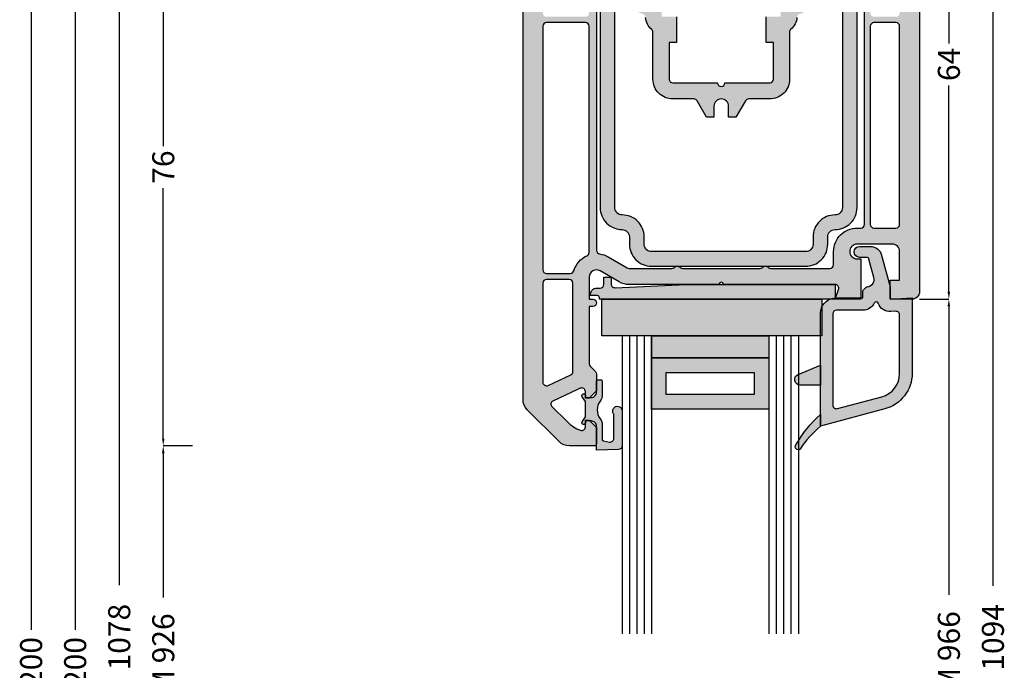
# Model space of a CAD drawing. Units: millimetres. Extents: x 33 to 439, y -71 to 285.
# Drawn here: x 302 to 436, y 96 to 185 of the extents above; entities that cross this region are included whole.
import ezdxf

# ---------------------------------------------------------------- set-up
doc = ezdxf.new("R2010")
doc.units = ezdxf.units.MM
for name, color, linetype in [('FINE', 7, 'Continuous'), ('Glass', 7, 'Continuous'), ('Measures', 7, 'Continuous')]:
    doc.layers.add(name, color=color, linetype=linetype)
doc.styles.add('Standard_Dim', font='Simplex')
doc.dimstyles.new('PosQuerschnitt', dxfattribs={"dimtxt": 3, "dimasz": 1, "dimexe": 0, "dimexo": 0, "dimgap": 0.45, "dimtad": 0, "dimzin": 12, "dimdsep": 46, "dimtxsty": 'Standard_Dim', "dimcen": 0.09, "dimclrd": 7, "dimclre": 7, "dimclrt": 7, "dimazin": 0, "dimtfac": 1, "dimtofl": 0, "dimtmove": 0, "dimatfit": 3, "dimfxl": 1, "dimtolj": 1, "dimtzin": 0, "dimarcsym": 0})

# ---------------------------------------------------------------- blocks, each defined once
blk = doc.blocks.new('*U42')
at = {"linetype": 'Continuous', "true_color": 0x888888}
blk.add_hatch(color=252, dxfattribs=at).paths.add_polyline_path([(0, 4), (3, 4), (3, 20), (0, 20)], flags=16)
at = {"linetype": 'Continuous', "true_color": 0xbababa}
h = blk.add_hatch(color=9, dxfattribs=at)
h.paths.add_polyline_path([(3, 4), (10, 4), (10, 20), (3, 20)], flags=16)
h.paths.add_polyline_path([(5, 6), (8, 6), (8, 18), (5, 18)], flags=0)
at = {"color": 7, "linetype": 'Continuous'}
for p, q in [((0, 24), (40.6, 24)), ((0, 20), (0, 24)), ((0, 23), (40.6, 23)), ((0, 22), (40.6, 22)), ((0, 21), (40.6, 21)), ((0, 20), (40.6, 20)), ((0, 4), (40.6, 4)), ((0, 0), (0, 4)), ((0, 3), (40.6, 3)), ((0, 2), (40.6, 2)), ((0, 1), (40.6, 1)), ((0, 0), (40.6, 0))]:
    blk.add_line(p, q, dxfattribs=at)
for points in [[(0, 4), (3, 4), (3, 20), (0, 20)], [(3, 4), (10, 4), (10, 20), (3, 20)], [(5, 6), (8, 6), (8, 18), (5, 18)]]:
    blk.add_lwpolyline(points, close=True, dxfattribs=at)
blk = doc.blocks.new('*D43')
at = {"layer": 'Defpoints', "color": 0}
for p in [(-4, 199.2), (0, 199.2), (0, 138)]:
    blk.add_point(p, dxfattribs=at)
at = {"layer": 'Measures', "color": 7, "linetype": 'Continuous', "lineweight": -2}
for p, q in [((0, 199.2), (-4, 199.2)), ((-4, 198.2), (-4, 178.55)), ((-4, 139), (-4, 158.65)), ((0, 138), (-4, 138))]:
    blk.add_line(p, q, dxfattribs=at)
at = {"layer": 'Measures', "color": 7}
for points in [[(-3.83, 198.2), (-4.17, 198.2), (-4, 199.2)], [(-4.17, 139), (-3.83, 139), (-4, 138)]]:
    blk.add_solid(points, dxfattribs=at)
at = {"layer": 'Measures', "color": 7, "insert": (-4, 168.6), "char_height": 3, "attachment_point": 5, "rotation": 90, "style": 'Standard_Dim'}
blk.add_mtext('\\A1;FLM 926', dxfattribs=at)
blk = doc.blocks.new('*D45')
at = {"layer": 'Defpoints', "color": 0}
for p in [(-4, 275.2), (0, 275.2), (0, 199.2)]:
    blk.add_point(p, dxfattribs=at)
at = {"layer": 'Measures', "color": 7, "linetype": 'Continuous', "lineweight": -2}
for p, q in [((0, 275.2), (-4, 275.2)), ((-4, 274.2), (-4, 240.07)), ((-4, 200.2), (-4, 234.32)), ((0, 199.2), (-4, 199.2))]:
    blk.add_line(p, q, dxfattribs=at)
at = {"layer": 'Measures', "color": 7}
for points in [[(-3.83, 274.2), (-4.17, 274.2), (-4, 275.2)], [(-4.17, 200.2), (-3.83, 200.2), (-4, 199.2)]]:
    blk.add_solid(points, dxfattribs=at)
at = {"layer": 'Measures', "color": 7, "insert": (-4, 237.2), "char_height": 3, "attachment_point": 5, "rotation": 90, "style": 'Standard_Dim'}
blk.add_mtext('\\A1;76', dxfattribs=at)
blk = doc.blocks.new('*D46')
at = {"layer": 'Defpoints', "color": 0}
for p in [(-10, 275.2), (0, 275.2), (0, 62)]:
    blk.add_point(p, dxfattribs=at)
at = {"layer": 'Measures', "color": 7, "linetype": 'Continuous', "lineweight": -2}
for p, q in [((0, 275.2), (-10, 275.2)), ((-10, 274.2), (-10, 180.19)), ((-10, 63), (-10, 157)), ((0, 62), (-10, 62))]:
    blk.add_line(p, q, dxfattribs=at)
at = {"layer": 'Measures', "color": 7}
for points in [[(-9.83, 274.2), (-10.17, 274.2), (-10, 275.2)], [(-10.17, 63), (-9.83, 63), (-10, 62)]]:
    blk.add_solid(points, dxfattribs=at)
at = {"layer": 'Measures', "color": 7, "insert": (-10, 168.6), "char_height": 3, "attachment_point": 5, "rotation": 90, "style": 'Standard_Dim'}
blk.add_mtext('\\A1;RLM 1078', dxfattribs=at)
blk = doc.blocks.new('*D49')
at = {"layer": 'Defpoints', "color": 0}
for p in [(-16, 336.2), (0, 336.2), (0, 1)]:
    blk.add_point(p, dxfattribs=at)
at = {"layer": 'Measures', "color": 7, "linetype": 'Continuous', "lineweight": -2}
for p, q in [((0, 336.2), (-16, 336.2)), ((-16, 335.2), (-16, 174.12)), ((-16, 2), (-16, 163.08)), ((0, 1), (-16, 1))]:
    blk.add_line(p, q, dxfattribs=at)
at = {"layer": 'Measures', "color": 7}
for points in [[(-15.83, 335.2), (-16.17, 335.2), (-16, 336.2)], [(-16.17, 2), (-15.83, 2), (-16, 1)]]:
    blk.add_solid(points, dxfattribs=at)
at = {"layer": 'Measures', "color": 7, "insert": (-16, 168.6), "char_height": 3, "attachment_point": 5, "rotation": 90, "style": 'Standard_Dim'}
blk.add_mtext('\\A1;1200', dxfattribs=at)
blk = doc.blocks.new('*D50')
at = {"layer": 'Defpoints', "color": 0}
for p in [(-22, 336.2), (0, 336.2), (0, 1)]:
    blk.add_point(p, dxfattribs=at)
at = {"layer": 'Measures', "color": 7, "linetype": 'Continuous', "lineweight": -2}
for p, q in [((0, 336.2), (-22, 336.2)), ((-22, 335.2), (-22, 174.12)), ((-22, 2), (-22, 163.08)), ((0, 1), (-22, 1))]:
    blk.add_line(p, q, dxfattribs=at)
at = {"layer": 'Measures', "color": 7}
for points in [[(-21.83, 335.2), (-22.17, 335.2), (-22, 336.2)], [(-22.17, 2), (-21.83, 2), (-22, 1)]]:
    blk.add_solid(points, dxfattribs=at)
at = {"layer": 'Measures', "color": 7, "insert": (-22, 168.6), "char_height": 3, "attachment_point": 5, "rotation": 90, "style": 'Standard_Dim'}
blk.add_mtext('\\A1;1200', dxfattribs=at)
blk = doc.blocks.new('*D51')
at = {"layer": 'Defpoints', "color": 0}
for p in [(99, 219.2), (103, 219.2), (99, 118)]:
    blk.add_point(p, dxfattribs=at)
at = {"layer": 'Measures', "color": 7, "linetype": 'Continuous', "lineweight": -2}
for p, q in [((99, 219.2), (103, 219.2)), ((103, 218.2), (103, 178.9)), ((103, 119), (103, 158.29)), ((99, 118), (103, 118))]:
    blk.add_line(p, q, dxfattribs=at)
at = {"layer": 'Measures', "color": 7}
for points in [[(103.17, 218.2), (102.83, 218.2), (103, 219.2)], [(102.83, 119), (103.17, 119), (103, 118)]]:
    blk.add_solid(points, dxfattribs=at)
at = {"layer": 'Measures', "color": 7, "insert": (103, 168.6), "char_height": 3, "attachment_point": 5, "rotation": 90, "style": 'Standard_Dim'}
blk.add_mtext('\\A1;GFM 966', dxfattribs=at)
blk = doc.blocks.new('*D53')
at = {"layer": 'Defpoints', "color": 0}
for p in [(99, 283.2), (103, 283.2), (99, 219.2)]:
    blk.add_point(p, dxfattribs=at)
at = {"layer": 'Measures', "color": 7, "linetype": 'Continuous', "lineweight": -2}
for p, q in [((99, 283.2), (103, 283.2)), ((103, 282.2), (103, 254.07)), ((103, 220.2), (103, 248.32)), ((99, 219.2), (103, 219.2))]:
    blk.add_line(p, q, dxfattribs=at)
at = {"layer": 'Measures', "color": 7}
for points in [[(103.17, 282.2), (102.83, 282.2), (103, 283.2)], [(102.83, 220.2), (103.17, 220.2), (103, 219.2)]]:
    blk.add_solid(points, dxfattribs=at)
at = {"layer": 'Measures', "color": 7, "insert": (103, 251.2), "char_height": 3, "attachment_point": 5, "rotation": 90, "style": 'Standard_Dim'}
blk.add_mtext('\\A1;64', dxfattribs=at)
blk = doc.blocks.new('*D54')
at = {"layer": 'Defpoints', "color": 0}
for p in [(99, 283.2), (109, 283.2), (99, 54)]:
    blk.add_point(p, dxfattribs=at)
at = {"layer": 'Measures', "color": 7, "linetype": 'Continuous', "lineweight": -2}
for p, q in [((99, 283.2), (109, 283.2)), ((109, 282.2), (109, 180.12)), ((109, 55), (109, 157.08)), ((99, 54), (109, 54))]:
    blk.add_line(p, q, dxfattribs=at)
at = {"layer": 'Measures', "color": 7}
for points in [[(109.17, 282.2), (108.83, 282.2), (109, 283.2)], [(108.83, 55), (109.17, 55), (109, 54)]]:
    blk.add_solid(points, dxfattribs=at)
at = {"layer": 'Measures', "color": 7, "insert": (109, 168.6), "char_height": 3, "attachment_point": 5, "rotation": 90, "style": 'Standard_Dim'}
blk.add_mtext('\\A1;FAM 1094', dxfattribs=at)
blk = doc.blocks.new('*U36')
at = {"layer": 'FINE', "true_color": 0xd2d1c6, "extrusion": (0, 0, -1)}
h = blk.add_hatch(color=254, dxfattribs=at)
h.paths.add_polyline_path([(-59.7, 279.795), (-59.7, 280.945), (-58.2, 280.945), (-58.2, 280.495), (-58.2, 275.445), (-59.7, 275.445), (-59.7, 276.595), (-61.5, 276.595), (-61.5, 275.445), (-61.5, 260.695, -0.4142136), (-62, 260.195), (-63.9, 260.195), (-63.9, 257.695), (-65.9, 257.695), (-65.9, 254.195), (-64.9, 254.195), (-64.9, 249.195, -0.4142136), (-65.4, 248.695), (-71.5, 248.695, -1), (-72.5, 248.695), (-78.6, 248.695, -0.4142136), (-79.1, 249.195), (-79.1, 254.195), (-78.1, 254.195), (-78.1, 257.695), (-80.1, 257.695), (-80.1, 260.195), (-82, 260.195, -0.4142136), (-82.5, 260.695), (-82.5, 275.445), (-82.5, 276.595), (-84.3, 276.595), (-84.3, 275.445), (-85.8, 275.445), (-85.8, 280.495), (-85.8, 280.945), (-84.3, 280.945), (-84.3, 279.795), (-82.5, 279.795), (-82.5, 282.895, 0.4142136), (-82.8, 283.195), (-94.172, 283.195, 0.1989124), (-95.586, 282.61), (-98.414, 279.781, 0.1989124), (-99, 278.367), (-99, 220.195, 0.4142136), (-98, 219.195), (-95, 219.195), (-95, 221.795), (-96.3, 221.795), (-96.3, 225.695, -0.4142136), (-95.3, 226.695), (-90.5, 226.695, -0.4142136), (-89.5, 225.695, -0.4142136), (-90.5, 224.695), (-91, 224.695), (-91, 219.195), (-87.5, 219.195), (-87.984, 220.524, -0.5205671), (-87.514, 221.195), (-86.8, 221.195), (-72.3, 221.195, -1), (-71.7, 221.195), (-59.456, 221.195, 0.1316525), (-58.106, 221.557), (-55.5, 223.061, -0.5773503), (-54, 222.195), (-54, 219.195), (-54.5, 219.195, 1), (-54.5, 218.195), (-54, 218.195), (-54, 210.403, -0.1989124), (-54.146, 210.049), (-54.854, 209.342, 0.1989124), (-55, 208.988), (-55, 206.7), (-54, 205.695), (-53.5, 205.695), (-53.5, 206.595, -0.5486188), (-52.789, 207.049), (-52.441, 206.886), (-49.061, 205.31, -0.5205671), (-48.932, 204.582), (-51.038, 202.476, -0.1074554), (-52.825, 201.327, -0.5231606), (-53.5, 201.795), (-53.5, 202.695), (-54, 202.695), (-55, 201.695), (-55, 199.495, 0.4142136), (-54.7, 199.195), (-51.328, 199.195, 0.1989124), (-49.914, 199.781), (-45.586, 204.11, 0.1989124), (-45, 205.524), (-45, 278.367, 0.1989124), (-45.586, 279.781), (-48.414, 282.61, 0.1989124), (-49.828, 283.195), (-61.2, 283.195, 0.4142136), (-61.5, 282.895), (-61.5, 279.795)], flags=16)
h.paths.add_polyline_path([(-54, 256.395, -0.4142136), (-53.5, 256.895), (-48.2, 256.895, -0.4142136), (-47.7, 256.395), (-47.7, 223.195, -0.4142136), (-48.2, 222.695), (-51.438, 222.695, -0.3361469), (-51.919, 223.06, 0.2235409), (-53.703, 225.121, -0.2966097), (-54, 225.578)], flags=0)
h.paths.add_polyline_path([(-48.2, 221.895, -0.4142136), (-47.7, 221.395), (-47.7, 207.888, -0.5486188), (-48.411, 207.435), (-51.511, 208.88, -0.2914734), (-51.8, 209.334), (-51.8, 221.395, -0.4142136), (-51.3, 221.895)], flags=0)
h.paths.add_polyline_path([(-54, 273.79, -0.2749765), (-53.739, 274.229), (-48.439, 277.107, -0.5686563), (-47.7, 276.668), (-47.7, 258.195, -0.4142136), (-48.2, 257.695), (-53.5, 257.695, -0.4142136), (-54, 258.195)], flags=0)
h.paths.add_polyline_path([(-48.542, 278.919, -0.5013086), (-48.657, 278.126), (-55.261, 274.54, -0.5686563), (-56, 274.98), (-56, 275.445), (-56, 279.995, -0.4142136), (-55.5, 280.495), (-50.325, 280.495, -0.1989124), (-49.972, 280.349)], flags=0)
h.paths.add_polyline_path([(-88, 274.745, -0.4142136), (-88.5, 274.245), (-95.8, 274.245, -0.4142136), (-96.3, 274.745), (-96.3, 277.87, -0.1989124), (-96.154, 278.223), (-94.028, 280.349, -0.1989124), (-93.675, 280.495), (-88.5, 280.495, -0.4142136), (-88, 279.995), (-88, 275.445)], flags=0)
h.paths.add_polyline_path([(-92.3, 258.195, -0.4142136), (-92.8, 257.695), (-95.8, 257.695, -0.4142136), (-96.3, 258.195), (-96.3, 272.745, -0.4142136), (-95.8, 273.245), (-92.3, 273.245)], flags=0)
h.paths.add_polyline_path([(-92.8, 256.895, -0.4142136), (-92.3, 256.395), (-92.3, 229.395, -0.4142136), (-92.8, 228.895), (-95.8, 228.895, -0.4142136), (-96.3, 229.395), (-96.3, 256.395, -0.4142136), (-95.8, 256.895)], flags=0)
h.paths.add_polyline_path([(-55.5, 273.245, -0.4142136), (-55, 272.745), (-55, 225.861, -0.3750467), (-55.432, 225.366, 0.0973178), (-56.6, 224.967), (-59.206, 223.462, -0.1316525), (-59.456, 223.395), (-65.286, 223.395, -0.2015128), (-65.643, 223.545, 0.4200842), (-66.357, 223.545, -0.2015128), (-66.714, 223.395), (-77.286, 223.395, -0.2015128), (-77.643, 223.545, 0.4200842), (-78.357, 223.545, -0.2015128), (-78.714, 223.395), (-86.8, 223.395, -0.4142136), (-87.3, 223.895), (-87.3, 225.695, 0.4142136), (-90.5, 228.895), (-91, 228.895, -0.4142136), (-91.5, 229.395), (-91.5, 272.745, -0.4142136), (-91, 273.245), (-88.5, 273.245, -0.4142136), (-88, 272.745), (-88, 270.745, 1), (-87, 270.745), (-87, 272.745, -0.4142136), (-86.5, 273.245), (-85.8, 273.245), (-85.2, 273.245, -0.4142136), (-84.7, 272.745), (-84.7, 260.695, 0.3421619), (-82.673, 258.081, -0.3319665), (-82.299, 257.615, 0.2165685), (-81.485, 255.986, -0.2261723), (-81.3, 255.598), (-81.3, 249.195, 0.4142136), (-78.6, 246.495), (-75.732, 246.495, -0.2679492), (-75.299, 246.245), (-74, 243.995), (-73, 243.995), (-73, 245.495, -0.4142136), (-72, 246.495, -0.4142136), (-71, 245.495), (-71, 243.995), (-70, 243.995), (-68.701, 246.245, -0.2679492), (-68.268, 246.495), (-65.4, 246.495, 0.4142136), (-62.7, 249.195), (-62.7, 255.598, -0.2261723), (-62.515, 255.986, 0.214457), (-61.702, 257.597, -0.3419987), (-61.325, 258.081, 0.3419987), (-59.3, 260.695), (-59.3, 272.745, -0.4142136), (-58.8, 273.245), (-58.2, 273.245)], flags=0)
at = {"layer": 'FINE'}
blk.add_hatch(color=7, dxfattribs=at).paths.add_polyline_path([(84.5, 226.685, -0.4142136), (83.5, 225.685), (62.5, 225.685, -0.4142136), (61.5, 226.685), (61.5, 227.685, 0.4142136), (58.5, 230.685, -0.4142136), (57.5, 231.685), (57.5, 271.685), (55.5, 271.685), (55.5, 231.685, 0.4142136), (58.5, 228.685, -0.4142136), (59.5, 227.685), (59.5, 226.685, 0.4142136), (62.5, 223.685), (83.5, 223.685, 0.4142136), (86.5, 226.685), (86.5, 227.685, -0.4142136), (87.5, 228.685, 0.4142136), (90.5, 231.685), (90.5, 271.685), (88.5, 271.685), (88.5, 231.685, -0.4142136), (87.5, 230.685, 0.4142136), (84.5, 227.685)], flags=16)
at = {"layer": 'FINE', "true_color": 0xd2d1c6, "extrusion": (0, 0, -1)}
h = blk.add_hatch(color=254, dxfattribs=at)
h.paths.add_polyline_path([(-87.7, 219.395), (-91.3, 219.395), (-91.3, 220.313, 0.1989124), (-91.359, 220.454), (-91.742, 220.838, 0.1879656), (-91.875, 220.896, -0.4800949), (-92.799, 222.154), (-92.124, 224.673, -0.3394543), (-91.835, 224.895), (-90.85, 224.895, 1), (-90.85, 226.395), (-92.299, 226.395, 0.3394543), (-93.844, 225.21), (-95, 220.895), (-95, 219.195), (-98, 219.395), (-98, 209.081, 0.3394543), (-94.294, 204.252), (-85.5, 201.895), (-85.5, 217.195, 0.4142136)], flags=16)
h.paths.add_polyline_path([(-93.854, 205.894, -0.3394543), (-96.3, 209.081), (-96.3, 217.044, -0.4338481), (-95.767, 217.543), (-95.113, 217.499, 0.3383889), (-93.393, 218.641, -0.6728956), (-92.838, 218.671, 0.2904266), (-91.3, 217.695), (-87.7, 217.695, -0.4142136), (-87.2, 217.195), (-87.2, 204.763, -0.4931454), (-87.829, 204.28)], flags=0)
blk.add_hatch(color=254, dxfattribs=at).paths.add_polyline_path([(-87.5, 221.195), (-87.5, 219.195), (-86.256, 219.195), (-67.211, 219.195), (-55.411, 219.195), (-55.411, 219.395, -0.4142136), (-55.111, 219.695), (-54.211, 219.695), (-54.211, 219.895, 0.4142136), (-55.011, 220.695), (-55.511, 220.695, -0.4142136), (-56.011, 221.195), (-56.011, 222.195), (-57.011, 222.195), (-57.011, 221.263, -0.4282778), (-57.534, 220.763), (-67.211, 221.195), (-86.256, 221.195)], flags=16)
at = {"layer": 'FINE', "true_color": 0xc87d00, "extrusion": (0, 0, -1)}
blk.add_hatch(color=32, dxfattribs=at).paths.add_polyline_path([(-55.716, 214.195), (-55.716, 219.195), (-85.716, 219.195), (-85.716, 214.195)], flags=16)
at = {"layer": 'FINE', "true_color": 0xb1b165, "extrusion": (0, 0, -1)}
for points in [[(-82.75, 207.495, 0.8207825), (-82.463, 208.938), (-85.5, 210.195), (-85.5, 207.495)], [(-85.5, 201.895, -0.0654905), (-82.737, 198.757, 0.9446718), (-82.177, 199.327, 0.0789798), (-85.5, 203.495)]]:
    blk.add_hatch(color=43, dxfattribs=at).paths.add_polyline_path(points, flags=16)
at = {"layer": 'FINE', "true_color": 0xb1b165}
blk.add_hatch(color=43, dxfattribs=at).paths.add_polyline_path([(56.773, 199.726, 0.4663075), (57.36, 200.219), (57.36, 203.496, 0.1151686), (57.327, 203.581, -1.2185421), (58.5, 204.081), (58.5, 199.203, -0.4040262), (58.017, 198.703), (55, 198.598), (55, 201.898, 0.4142136), (54.3, 202.598), (53.5, 202.598), (53.5, 202.348, -1.3643696), (53.045, 202.491), (53.5, 203.141), (53.5, 205.255), (53.045, 205.904, -1.3632865), (53.5, 206.048), (53.5, 205.798), (54.3, 205.798, 0.4142136), (55, 206.498), (55, 207.998, -0.4142136), (55.2, 208.198), (55.6, 208.198, -0.4142136), (55.8, 207.998), (55.8, 206.198, -0.1622777), (55.5, 205.298, 0.3333333), (55.5, 202.898, -0.1622777), (55.8, 201.998), (55.8, 200.066, 0.3639704), (55.965, 199.869)], flags=16)
at = {"layer": 'FINE', "color": 7, "extrusion": (0, 0, -1)}
for points in [[(-65.9, 257.695), (-65.9, 254.195), (-64.9, 254.195), (-64.9, 249.195, -0.4142136), (-65.4, 248.695), (-71.5, 248.695, -1), (-72.5, 248.695), (-78.6, 248.695, -0.4142136), (-79.1, 249.195), (-79.1, 254.195), (-78.1, 254.195), (-78.1, 257.695)], [(-99, 278.367), (-99, 220.195, 0.4142136), (-98, 219.195), (-95, 219.195), (-95, 221.795), (-96.3, 221.795), (-96.3, 225.695, -0.4142136), (-95.3, 226.695), (-90.5, 226.695, -0.4142136), (-89.5, 225.695, -0.4142136), (-90.5, 224.695), (-91, 224.695), (-91, 219.195), (-87.5, 219.195), (-87.984, 220.524, -0.5205671), (-87.514, 221.195), (-86.8, 221.195), (-72.3, 221.195, -1), (-71.7, 221.195), (-59.456, 221.195, 0.1316525), (-58.106, 221.557), (-55.5, 223.061, -0.5773503), (-54, 222.195), (-54, 219.195), (-54.5, 219.195, 1), (-54.5, 218.195), (-54, 218.195), (-54, 210.403, -0.1989124), (-54.146, 210.049), (-54.854, 209.342, 0.1989124), (-55, 208.988), (-55, 206.7), (-54, 205.695), (-53.5, 205.695), (-53.5, 206.595, -0.5486188), (-52.789, 207.049), (-52.441, 206.886), (-49.061, 205.31, -0.5205671), (-48.932, 204.582), (-51.038, 202.476, -0.1074554), (-52.825, 201.327, -0.5231606), (-53.5, 201.795), (-53.5, 202.695), (-54, 202.695), (-55, 201.695), (-55, 199.495, 0.4142136), (-54.7, 199.195), (-51.328, 199.195, 0.1989124), (-49.914, 199.781), (-45.586, 204.11, 0.1989124), (-45, 205.524), (-45, 278.367, 0.1989124)], [(-55, 272.745), (-55, 225.861, -0.3750467), (-55.432, 225.366, 0.0973178), (-56.6, 224.967), (-59.206, 223.462, -0.1316525), (-59.456, 223.395), (-65.286, 223.395, -0.2015128), (-65.643, 223.545, 0.4200842), (-66.357, 223.545, -0.2015128), (-66.714, 223.395), (-77.286, 223.395, -0.2015128), (-77.643, 223.545, 0.4200842), (-78.357, 223.545, -0.2015128), (-78.714, 223.395), (-86.8, 223.395, -0.4142136), (-87.3, 223.895), (-87.3, 225.695, 0.4142136), (-90.5, 228.895), (-91, 228.895, -0.4142136), (-91.5, 229.395), (-91.5, 272.745, -0.4142136)], [(-82.299, 257.615, 0.2165685), (-81.485, 255.986, -0.2261723), (-81.3, 255.598), (-81.3, 249.195, 0.4142136), (-78.6, 246.495), (-75.732, 246.495, -0.2679492), (-75.299, 246.245), (-74, 243.995), (-73, 243.995), (-73, 245.495, -0.4142136), (-72, 246.495, -0.4142136), (-71, 245.495), (-71, 243.995), (-70, 243.995), (-68.701, 246.245, -0.2679492), (-68.268, 246.495), (-65.4, 246.495, 0.4142136), (-62.7, 249.195), (-62.7, 255.598, -0.2261723), (-62.515, 255.986, 0.214457), (-61.702, 257.597, -0.3419987)]]:
    blk.add_lwpolyline(points, format="xyb", dxfattribs=at)
at = {"layer": 'FINE', "color": 7}
for points in [[(84.5, 226.685, -0.4142136), (83.5, 225.685), (62.5, 225.685, -0.4142136), (61.5, 226.685), (61.5, 227.685, 0.4142136), (58.5, 230.685, -0.4142136), (57.5, 231.685), (57.5, 271.685), (55.5, 271.685), (55.5, 231.685, 0.4142136), (58.5, 228.685, -0.4142136), (59.5, 227.685), (59.5, 226.685, 0.4142136), (62.5, 223.685), (83.5, 223.685, 0.4142136), (86.5, 226.685), (86.5, 227.685, -0.4142136), (87.5, 228.685, 0.4142136), (90.5, 231.685), (90.5, 271.685), (88.5, 271.685), (88.5, 231.685, -0.4142136), (87.5, 230.685, 0.4142136), (84.5, 227.685)], [(56.773, 199.726, 0.4663075), (57.36, 200.219), (57.36, 203.496, 0.1151686), (57.327, 203.581, -1.2185421), (58.5, 204.081), (58.5, 199.203, -0.4040262), (58.017, 198.703), (55, 198.598), (55, 201.898, 0.4142136), (54.3, 202.598), (53.5, 202.598), (53.5, 202.348, -1.3643696), (53.045, 202.491), (53.5, 203.141), (53.5, 205.255), (53.045, 205.904, -1.3632865), (53.5, 206.048), (53.5, 205.798), (54.3, 205.798, 0.4142136), (55, 206.498), (55, 207.998, -0.4142136), (55.2, 208.198), (55.6, 208.198, -0.4142136), (55.8, 207.998), (55.8, 206.198, -0.1622777), (55.5, 205.298, 0.3333333), (55.5, 202.898, -0.1622777), (55.8, 201.998), (55.8, 200.066, 0.3639704), (55.965, 199.869)]]:
    blk.add_lwpolyline(points, format="xyb", close=True, dxfattribs=at)
at = {"layer": 'FINE', "color": 7, "extrusion": (0, 0, -1)}
for points in [[(-54, 256.395, -0.4142136), (-53.5, 256.895), (-48.2, 256.895, -0.4142136), (-47.7, 256.395), (-47.7, 223.195, -0.4142136), (-48.2, 222.695), (-51.438, 222.695, -0.3361469), (-51.919, 223.06, 0.2235409), (-53.703, 225.121, -0.2966097), (-54, 225.578)], [(-92.8, 256.895, -0.4142136), (-92.3, 256.395), (-92.3, 229.395, -0.4142136), (-92.8, 228.895), (-95.8, 228.895, -0.4142136), (-96.3, 229.395), (-96.3, 256.395, -0.4142136), (-95.8, 256.895)], [(-87.7, 219.395), (-91.3, 219.395), (-91.3, 220.313, 0.1989124), (-91.359, 220.454), (-91.742, 220.838, 0.1879656), (-91.875, 220.896, -0.4800949), (-92.799, 222.154), (-92.124, 224.673, -0.3394543), (-91.835, 224.895), (-90.85, 224.895, 1), (-90.85, 226.395), (-92.299, 226.395, 0.3394543), (-93.844, 225.21), (-95, 220.895), (-95, 219.195), (-98, 219.395), (-98, 209.081, 0.3394543), (-94.294, 204.252), (-85.5, 201.895), (-85.5, 217.195, 0.4142136)], [(-48.2, 221.895, -0.4142136), (-47.7, 221.395), (-47.7, 207.888, -0.5486188), (-48.411, 207.435), (-51.511, 208.88, -0.2914734), (-51.8, 209.334), (-51.8, 221.395, -0.4142136), (-51.3, 221.895)], [(-87.5, 221.195), (-87.5, 219.195), (-86.256, 219.195), (-67.211, 219.195), (-55.411, 219.195), (-55.411, 219.395, -0.4142136), (-55.111, 219.695), (-54.211, 219.695), (-54.211, 219.895, 0.4142136), (-55.011, 220.695), (-55.511, 220.695, -0.4142136), (-56.011, 221.195), (-56.011, 222.195), (-57.011, 222.195), (-57.011, 221.263, -0.4282778), (-57.534, 220.763), (-67.211, 221.195), (-86.256, 221.195)], [(-93.854, 205.894, -0.3394543), (-96.3, 209.081), (-96.3, 217.044, -0.4338481), (-95.767, 217.543), (-95.113, 217.499, 0.3383889), (-93.393, 218.641, -0.6728956), (-92.838, 218.671, 0.2904266), (-91.3, 217.695), (-87.7, 217.695, -0.4142136), (-87.2, 217.195), (-87.2, 204.763, -0.4931454), (-87.829, 204.28)], [(-82.75, 207.495, 0.8207825), (-82.463, 208.938), (-85.5, 210.195), (-85.5, 207.495)], [(-85.5, 201.895, -0.0654905), (-82.737, 198.757, 0.9446718), (-82.177, 199.327, 0.0789798), (-85.5, 203.495)]]:
    blk.add_lwpolyline(points, format="xyb", close=True, dxfattribs=at)
blk.add_lwpolyline([(-55.716, 214.195), (-55.716, 219.195), (-85.716, 219.195), (-85.716, 214.195)], close=True, dxfattribs=at)
at = {"layer": 'Glass', "color": 7, "linetype": 'Continuous', "extrusion": (0, 0, -1), "rotation": 270}
blk.add_blockref('*U42', (-82.5, 214.195), dxfattribs=at)
at = {"layer": 'Measures', "color": 7, "linetype": 'Continuous'}
for base, p1, p2, text, picture, middle in [((-22, 336.195), (0, 1), (0, 336.195), '1200', '*D50', (-22, 168.598)), ((-16, 336.195), (0, 1), (0, 336.195), '1200', '*D49', (-16, 168.598)), ((103, 283.195), (99, 219.195), (99, 283.195), '64', '*D53', (103, 251.195)), ((109, 283.195), (99, 54), (99, 283.195), 'FAM 1094', '*D54', (109, 168.598)), ((-10, 275.195), (0, 62), (0, 275.195), 'RLM 1078', '*D46', (-10, 168.598)), ((-4, 275.195), (0, 199.195), (0, 275.195), '76', '*D45', (-4, 237.195)), ((103, 219.195), (99, 118), (99, 219.195), 'GFM 966', '*D51', (103, 168.598)), ((-4, 199.195), (0, 138), (0, 199.195), 'FLM 926', '*D43', (-4, 168.598))]:
    dim = blk.add_linear_dim(base=base, p1=p1, p2=p2, angle=90, text=text, dimstyle='PosQuerschnitt', override={"dimtmove": 2, "dimatfit": 0}, dxfattribs=at)
    dim.commit()
    dim.dimension.update_dxf_attribs({"geometry": picture, "text_midpoint": middle, "dimtype": 160})
blk = doc.blocks.new('*U16')
at = {"color": 7, "linetype": 'Continuous'}
blk.add_blockref('*U36', (196, 0), dxfattribs=at)

msp = doc.modelspace()

# ---------------------------------------------------------------- block references
at = {"layer": 'FINE', "linetype": 'Continuous'}
msp.add_blockref('*U16', (129.7, -72.2), dxfattribs=at)

doc.saveas('drawing.dxf')
